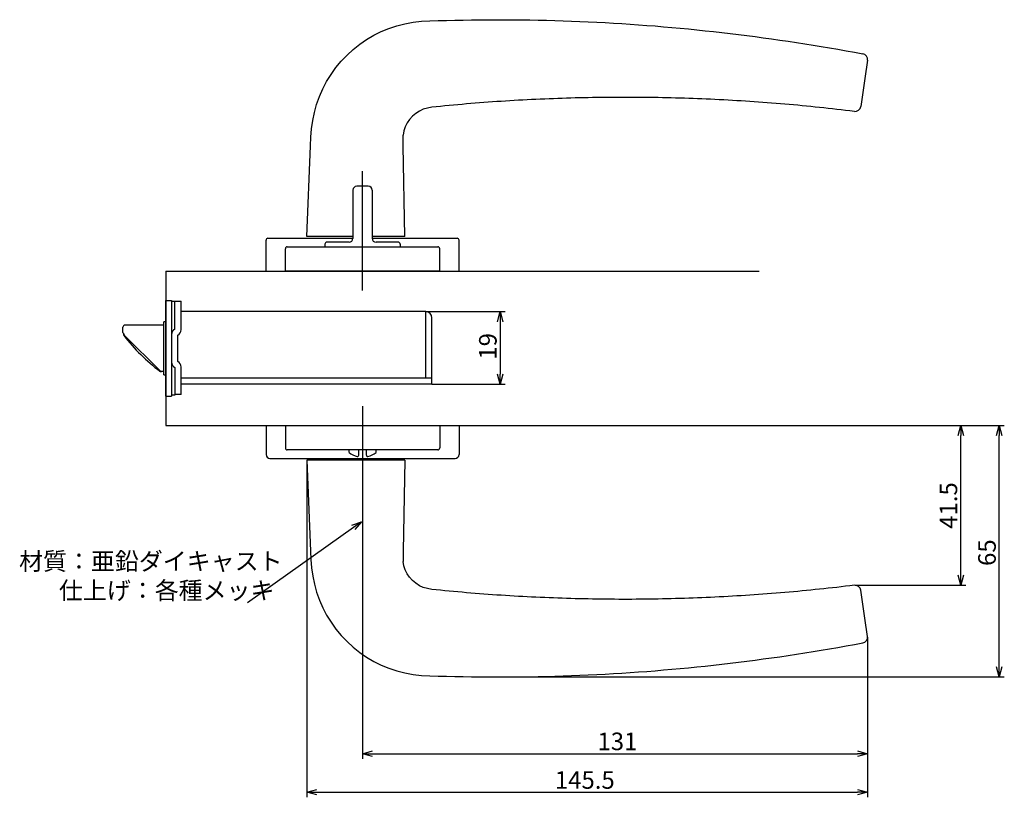
# Model space of a CAD drawing. Extents: x 2118 to 2755, y -721 to -296.
# Drawn here: x 2500 to 2755, y -498 to -296 of the extents above; entities that cross this region are included whole.
import ezdxf

# ---------------------------------------------------------------- set-up
doc = ezdxf.new("R2010")
doc.units = 0
doc.header["$LTSCALE"] = 0.5
doc.layers.get('0').update_dxf_attribs({"linetype": 'CONTINUOUS'})
doc.layers.add('01', color=1, linetype='CONTINUOUS')
doc.layers.add('1DIM', color=7, linetype='CONTINUOUS')
doc.styles.get("Standard").update_dxf_attribs({"font": 'txt.shx', "bigfont": 'extfont.shx'})

msp = doc.modelspace()

# ---------------------------------------------------------------- linework, layer by layer
at = {"linetype": 'BYBLOCK'}
for p, q in [((2623.46, -374.47), (2624.16, -371.87)), ((2624.16, -371.87), (2624.86, -374.47)), ((2624.16, -371.87), (2624.16, -374.47)), ((2624.16, -390.67), (2623.46, -388.07)), ((2624.86, -388.07), (2624.16, -390.67)), ((2624.16, -390.67), (2624.16, -388.07)), ((2742.8, -403.97), (2743.5, -401.37)), ((2743.5, -401.37), (2744.19, -403.97)), ((2743.5, -401.37), (2743.5, -403.97)), ((2752.8, -403.97), (2753.5, -401.37)), ((2753.5, -401.37), (2754.19, -403.97)), ((2753.5, -401.37), (2753.5, -403.97)), ((2585.72, -427.21), (2588.24, -426.27)), ((2588.24, -426.27), (2586.12, -427.77)), ((2588.24, -426.27), (2586.52, -428.34)), ((2743.5, -442.73), (2742.8, -440.13)), ((2744.19, -440.13), (2743.5, -442.73)), ((2743.5, -442.73), (2743.5, -440.13)), ((2753.5, -466.5), (2752.8, -463.9)), ((2754.19, -463.9), (2753.5, -466.5)), ((2753.5, -466.5), (2753.5, -463.9)), ((2588.5, -486.37), (2591.1, -485.67)), ((2591.1, -487.07), (2588.5, -486.37)), ((2588.5, -486.37), (2591.1, -486.37)), ((2716.76, -485.67), (2719.36, -486.37)), ((2719.36, -486.37), (2716.76, -487.07)), ((2719.36, -486.37), (2716.76, -486.37)), ((2574.04, -496.37), (2576.64, -495.67)), ((2576.64, -497.07), (2574.04, -496.37)), ((2574.04, -496.37), (2576.64, -496.37)), ((2716.76, -495.67), (2719.36, -496.37)), ((2719.36, -496.37), (2716.76, -497.07)), ((2719.36, -496.37), (2716.76, -496.37))]:
    msp.add_line(p, q, dxfattribs=at)
at = {"layer": '01'}
for p, q in [((2593.34, -299.32), (2595.34, -298.49)), ((2595.34, -298.49), (2597.39, -297.81)), ((2597.39, -297.81), (2599.49, -297.28)), ((2599.49, -297.28), (2601.61, -296.9)), ((2601.61, -296.9), (2603.76, -296.66)), ((2603.76, -296.66), (2605.92, -296.54)), ((2605.92, -296.54), (2608.08, -296.47)), ((2608.08, -296.47), (2610.24, -296.41)), ((2610.24, -296.41), (2612.4, -296.36)), ((2612.4, -296.36), (2614.56, -296.32)), ((2614.56, -296.32), (2616.72, -296.28)), ((2616.72, -296.28), (2618.88, -296.26)), ((2618.88, -296.26), (2621.04, -296.24)), ((2621.04, -296.24), (2623.2, -296.24)), ((2623.2, -296.24), (2625.37, -296.24)), ((2625.37, -296.24), (2627.53, -296.25)), ((2627.53, -296.25), (2629.69, -296.28)), ((2629.69, -296.28), (2631.86, -296.31)), ((2631.86, -296.31), (2634.02, -296.35)), ((2634.02, -296.35), (2636.18, -296.4)), ((2636.18, -296.4), (2638.35, -296.45)), ((2638.35, -296.45), (2640.51, -296.52)), ((2640.51, -296.52), (2642.68, -296.6)), ((2642.68, -296.6), (2644.84, -296.69)), ((2644.84, -296.69), (2647, -296.78)), ((2647, -296.78), (2649.17, -296.88)), ((2649.17, -296.88), (2651.33, -297)), ((2651.33, -297), (2653.5, -297.12)), ((2653.5, -297.12), (2655.66, -297.25)), ((2655.66, -297.25), (2657.82, -297.39)), ((2657.82, -297.39), (2659.98, -297.54)), ((2659.98, -297.54), (2662.15, -297.7)), ((2662.15, -297.7), (2664.31, -297.87)), ((2664.31, -297.87), (2666.47, -298.05)), ((2666.47, -298.05), (2668.63, -298.24)), ((2668.63, -298.24), (2670.79, -298.43)), ((2670.79, -298.43), (2672.95, -298.64)), ((2589.55, -301.38), (2591.41, -300.28)), ((2591.41, -300.28), (2593.34, -299.32)), ((2672.95, -298.64), (2675.11, -298.85)), ((2675.11, -298.85), (2677.27, -299.08)), ((2677.27, -299.08), (2679.43, -299.31)), ((2679.43, -299.31), (2681.58, -299.55)), ((2681.58, -299.55), (2683.74, -299.8)), ((2683.74, -299.8), (2685.89, -300.06)), ((2685.89, -300.06), (2688.05, -300.33)), ((2688.05, -300.33), (2690.2, -300.61)), ((2690.2, -300.61), (2692.35, -300.9)), ((2692.35, -300.9), (2694.5, -301.19)), ((2586.08, -303.96), (2587.77, -302.61)), ((2587.77, -302.61), (2589.55, -301.38)), ((2694.5, -301.19), (2696.65, -301.5)), ((2696.65, -301.5), (2698.8, -301.81)), ((2698.8, -301.81), (2700.95, -302.14)), ((2700.95, -302.14), (2703.1, -302.47)), ((2703.1, -302.47), (2705.24, -302.81)), ((2705.24, -302.81), (2707.38, -303.16)), ((2707.38, -303.16), (2709.53, -303.52)), ((2709.53, -303.52), (2711.67, -303.89)), ((2582.99, -306.98), (2584.49, -305.42)), ((2584.49, -305.42), (2586.08, -303.96)), ((2711.67, -303.89), (2713.81, -304.27)), ((2713.81, -304.27), (2715.94, -304.66)), ((2715.94, -304.66), (2718.1, -305.06)), ((2718.14, -305.07), (2718.1, -305.06)), ((2580.34, -310.4), (2581.61, -308.64)), ((2581.61, -308.64), (2582.99, -306.98)), ((2719.34, -306.76), (2718.65, -311.5)), ((2719.34, -306.76), (2719.34, -306.76)), ((2579.2, -312.24), (2580.34, -310.4)), ((2578.19, -314.15), (2579.2, -312.24)), ((2718.65, -311.5), (2717.61, -318.71)), ((2576.6, -318.17), (2577.32, -316.13)), ((2577.32, -316.13), (2578.19, -314.15)), ((2652.65, -316.36), (2651.52, -316.37)), ((2653.78, -316.36), (2652.65, -316.36)), ((2654.92, -316.35), (2653.78, -316.36)), ((2656.05, -316.35), (2654.92, -316.35)), ((2657.18, -316.35), (2656.05, -316.35)), ((2658.31, -316.35), (2657.18, -316.35)), ((2659.44, -316.36), (2658.31, -316.35)), ((2660.57, -316.37), (2659.44, -316.36)), ((2661.71, -316.38), (2660.57, -316.37)), ((2576.02, -320.26), (2576.6, -318.17)), ((2607.54, -318.8), (2606.42, -318.93)), ((2608.67, -318.69), (2607.54, -318.8)), ((2609.79, -318.58), (2608.67, -318.69)), ((2610.91, -318.47), (2609.79, -318.58)), ((2612.04, -318.37), (2610.91, -318.47)), ((2613.16, -318.27), (2612.04, -318.37)), ((2614.28, -318.17), (2613.16, -318.27)), ((2615.41, -318.07), (2614.28, -318.17)), ((2616.53, -317.98), (2615.41, -318.07)), ((2617.66, -317.89), (2616.53, -317.98)), ((2618.78, -317.8), (2617.66, -317.89)), ((2619.91, -317.71), (2618.78, -317.8)), ((2621.04, -317.63), (2619.91, -317.71)), ((2622.16, -317.55), (2621.04, -317.63)), ((2623.29, -317.47), (2622.16, -317.55)), ((2624.42, -317.4), (2623.29, -317.47)), ((2625.54, -317.32), (2624.42, -317.4)), ((2626.67, -317.25), (2625.54, -317.32)), ((2627.8, -317.19), (2626.67, -317.25)), ((2628.93, -317.12), (2627.8, -317.19)), ((2630.05, -317.06), (2628.93, -317.12)), ((2631.18, -317), (2630.05, -317.06)), ((2632.31, -316.94), (2631.18, -317)), ((2633.44, -316.89), (2632.31, -316.94)), ((2634.57, -316.84), (2633.44, -316.89)), ((2635.7, -316.79), (2634.57, -316.84)), ((2636.83, -316.74), (2635.7, -316.79)), ((2637.96, -316.7), (2636.83, -316.74)), ((2639.09, -316.66), (2637.96, -316.7)), ((2640.22, -316.62), (2639.09, -316.66)), ((2641.35, -316.58), (2640.22, -316.62)), ((2642.48, -316.55), (2641.35, -316.58)), ((2643.61, -316.52), (2642.48, -316.55)), ((2644.74, -316.49), (2643.61, -316.52)), ((2645.87, -316.46), (2644.74, -316.49)), ((2647, -316.44), (2645.87, -316.46)), ((2648.13, -316.42), (2647, -316.44)), ((2649.26, -316.4), (2648.13, -316.42)), ((2650.39, -316.39), (2649.26, -316.4)), ((2651.52, -316.37), (2650.39, -316.39)), ((2662.84, -316.39), (2661.71, -316.38)), ((2663.97, -316.41), (2662.84, -316.39)), ((2665.1, -316.43), (2663.97, -316.41)), ((2666.23, -316.45), (2665.1, -316.43)), ((2667.37, -316.47), (2666.23, -316.45)), ((2668.5, -316.5), (2667.37, -316.47)), ((2669.63, -316.53), (2668.5, -316.5)), ((2670.76, -316.56), (2669.63, -316.53)), ((2671.89, -316.6), (2670.76, -316.56)), ((2673.02, -316.63), (2671.89, -316.6)), ((2674.16, -316.67), (2673.02, -316.63)), ((2675.29, -316.72), (2674.16, -316.67)), ((2676.42, -316.76), (2675.29, -316.72)), ((2677.55, -316.81), (2676.42, -316.76)), ((2678.68, -316.86), (2677.55, -316.81)), ((2679.81, -316.91), (2678.68, -316.86)), ((2680.94, -316.97), (2679.81, -316.91)), ((2682.08, -317.03), (2680.94, -316.97)), ((2683.21, -317.09), (2682.08, -317.03)), ((2684.34, -317.15), (2683.21, -317.09)), ((2685.47, -317.22), (2684.34, -317.15)), ((2686.6, -317.29), (2685.47, -317.22)), ((2687.73, -317.36), (2686.6, -317.29)), ((2688.86, -317.43), (2687.73, -317.36)), ((2689.99, -317.51), (2688.86, -317.43)), ((2691.12, -317.59), (2689.99, -317.51)), ((2692.25, -317.67), (2691.12, -317.59)), ((2693.38, -317.75), (2692.25, -317.67)), ((2694.51, -317.84), (2693.38, -317.75)), ((2695.64, -317.93), (2694.51, -317.84)), ((2696.77, -318.02), (2695.64, -317.93)), ((2697.9, -318.12), (2696.77, -318.02)), ((2699.03, -318.22), (2697.9, -318.12)), ((2700.16, -318.32), (2699.03, -318.22)), ((2701.29, -318.42), (2700.16, -318.32)), ((2702.41, -318.52), (2701.29, -318.42)), ((2703.54, -318.63), (2702.41, -318.52)), ((2704.67, -318.74), (2703.54, -318.63)), ((2705.8, -318.86), (2704.67, -318.74)), ((2706.93, -318.97), (2705.8, -318.86)), ((2575.59, -322.38), (2576.02, -320.26)), ((2601.45, -321.23), (2600.7, -322.06)), ((2602.3, -320.5), (2601.45, -321.23)), ((2603.24, -319.89), (2602.3, -320.5)), ((2604.25, -319.43), (2603.24, -319.89)), ((2605.32, -319.12), (2604.25, -319.43)), ((2606.42, -318.93), (2605.32, -319.12)), ((2708.05, -319.09), (2706.93, -318.97)), ((2709.18, -319.21), (2708.05, -319.09)), ((2710.31, -319.34), (2709.18, -319.21)), ((2711.43, -319.46), (2710.31, -319.34)), ((2712.56, -319.59), (2711.43, -319.46)), ((2713.69, -319.72), (2712.56, -319.59)), ((2714.81, -319.86), (2713.69, -319.72)), ((2715.94, -320), (2714.81, -319.86)), ((2575.3, -324.53), (2575.59, -322.38)), ((2599.54, -323.99), (2599.2, -325.06)), ((2600.05, -322.98), (2599.54, -323.99)), ((2600.7, -322.06), (2600.05, -322.98)), ((2575.14, -326.7), (2575.3, -324.53)), ((2598.99, -327.01), (2599.01, -326.57)), ((2599.01, -326.57), (2599.03, -326.16)), ((2599.2, -325.06), (2599.03, -326.19)), ((2574.04, -352.37), (2575.05, -328.87)), ((2575.05, -328.87), (2575.14, -326.7)), ((2598.99, -327.53), (2598.99, -327.01)), ((2599, -328.14), (2598.99, -327.53)), ((2599.01, -328.87), (2599, -328.14)), ((2599.5, -352.37), (2599.01, -328.87)), ((2588.5, -366.37), (2588.5, -335.45)), ((2588.5, -366.37), (2588.5, -336.74)), ((2588.5, -366.37), (2588.5, -337.08)), ((2586, -340.37), (2586, -352.87)), ((2586, -340.42), (2586, -352.92)), ((2590, -339.37), (2587, -339.37)), ((2591, -340.37), (2591, -352.87)), ((2591, -340.42), (2591, -352.92)), ((2563.5, -361.37), (2563.5, -353.37)), ((2564, -352.87), (2586, -352.87)), ((2574.05, -352.37), (2574.04, -352.37)), ((2582.13, -352.37), (2574.05, -352.37)), ((2578.75, -354.37), (2578.75, -355.07)), ((2585, -353.87), (2579.25, -353.87)), ((2586, -352.37), (2582.13, -352.37)), ((2598.79, -352.37), (2591, -352.37)), ((2591, -352.87), (2613, -352.87)), ((2597.75, -353.87), (2592, -353.87)), ((2598.25, -354.37), (2598.25, -355.07)), ((2599.5, -352.37), (2598.79, -352.37)), ((2613.5, -361.37), (2613.5, -353.37)), ((2568.5, -361.37), (2568.5, -355.57)), ((2569, -355.07), (2608, -355.07)), ((2608.5, -361.37), (2608.5, -355.57)), ((2537.5, -361.37), (2691.25, -361.37)), ((2563.5, -361.37), (2613.5, -361.37)), ((2608.5, -361.37), (2568.5, -361.37)), ((2588.5, -396.37), (2588.5, -422.87)), ((2588.5, -396.37), (2588.5, -422.87)), ((2563.5, -401.37), (2563.5, -408.87)), ((2563.5, -401.37), (2613.5, -401.37)), ((2568.5, -401.37), (2608.5, -401.37)), ((2568.5, -401.37), (2568.5, -407.17)), ((2608.5, -401.37), (2608.5, -407.17)), ((2613.5, -401.37), (2613.5, -408.87)), ((2608, -407.67), (2569, -407.67)), ((2585, -408.39), (2585, -407.67)), ((2587.5, -409.07), (2587.5, -407.67)), ((2589.5, -409.07), (2589.5, -407.67)), ((2592, -408.39), (2592, -407.67)), ((2564.5, -409.87), (2612.5, -409.87)), ((2574.05, -410.37), (2574.04, -410.37)), ((2574.04, -410.37), (2575.05, -433.87)), ((2582.13, -410.37), (2574.05, -410.37)), ((2598.79, -410.37), (2582.13, -410.37)), ((2599.5, -410.37), (2598.79, -410.37)), ((2599.5, -410.37), (2599.01, -433.87)), ((2575.05, -433.87), (2575.14, -436.04)), ((2575.14, -436.04), (2575.3, -438.21)), ((2599, -434.6), (2598.99, -435.21)), ((2598.99, -435.21), (2598.99, -435.72)), ((2598.99, -435.72), (2599.01, -436.17)), ((2599.01, -433.87), (2599, -434.6)), ((2599.01, -436.17), (2599.03, -436.58)), ((2575.3, -438.21), (2575.59, -440.36)), ((2599.2, -437.68), (2599.03, -436.55)), ((2599.54, -438.75), (2599.2, -437.68)), ((2600.05, -439.76), (2599.54, -438.75)), ((2575.59, -440.36), (2576.02, -442.48)), ((2600.7, -440.68), (2600.05, -439.76)), ((2601.45, -441.51), (2600.7, -440.68)), ((2576.02, -442.48), (2576.6, -444.57)), ((2602.3, -442.24), (2601.45, -441.51)), ((2603.24, -442.85), (2602.3, -442.24)), ((2604.25, -443.31), (2603.24, -442.85)), ((2605.32, -443.62), (2604.25, -443.31)), ((2606.42, -443.81), (2605.32, -443.62)), ((2607.54, -443.94), (2606.42, -443.81)), ((2705.8, -443.88), (2704.67, -444)), ((2706.93, -443.77), (2705.8, -443.88)), ((2708.05, -443.65), (2706.93, -443.77)), ((2709.18, -443.53), (2708.05, -443.65)), ((2710.31, -443.4), (2709.18, -443.53)), ((2711.43, -443.28), (2710.31, -443.4)), ((2712.56, -443.15), (2711.43, -443.28)), ((2713.69, -443.02), (2712.56, -443.15)), ((2714.81, -442.88), (2713.69, -443.02)), ((2715.94, -442.74), (2714.81, -442.88)), ((2576.6, -444.57), (2577.32, -446.61)), ((2608.67, -444.05), (2607.54, -443.94)), ((2609.79, -444.16), (2608.67, -444.05)), ((2610.91, -444.27), (2609.79, -444.16)), ((2612.04, -444.37), (2610.91, -444.27)), ((2613.16, -444.47), (2612.04, -444.37)), ((2614.28, -444.57), (2613.16, -444.47)), ((2615.41, -444.67), (2614.28, -444.57)), ((2616.53, -444.76), (2615.41, -444.67)), ((2617.66, -444.85), (2616.53, -444.76)), ((2618.78, -444.94), (2617.66, -444.85)), ((2619.91, -445.03), (2618.78, -444.94)), ((2621.04, -445.11), (2619.91, -445.03)), ((2622.16, -445.19), (2621.04, -445.11)), ((2623.29, -445.27), (2622.16, -445.19)), ((2624.42, -445.34), (2623.29, -445.27)), ((2625.54, -445.42), (2624.42, -445.34)), ((2626.67, -445.49), (2625.54, -445.42)), ((2627.8, -445.55), (2626.67, -445.49)), ((2628.93, -445.62), (2627.8, -445.55)), ((2630.05, -445.68), (2628.93, -445.62)), ((2631.18, -445.74), (2630.05, -445.68)), ((2632.31, -445.8), (2631.18, -445.74)), ((2633.44, -445.85), (2632.31, -445.8)), ((2634.57, -445.9), (2633.44, -445.85)), ((2635.7, -445.95), (2634.57, -445.9)), ((2636.83, -446), (2635.7, -445.95)), ((2637.96, -446.04), (2636.83, -446)), ((2639.09, -446.08), (2637.96, -446.04)), ((2640.22, -446.12), (2639.09, -446.08)), ((2641.35, -446.16), (2640.22, -446.12)), ((2642.48, -446.19), (2641.35, -446.16)), ((2643.61, -446.22), (2642.48, -446.19)), ((2644.74, -446.25), (2643.61, -446.22)), ((2645.87, -446.28), (2644.74, -446.25)), ((2647, -446.3), (2645.87, -446.28)), ((2648.13, -446.32), (2647, -446.3)), ((2649.26, -446.34), (2648.13, -446.32)), ((2650.39, -446.35), (2649.26, -446.34)), ((2651.52, -446.37), (2650.39, -446.35)), ((2652.65, -446.38), (2651.52, -446.37)), ((2653.78, -446.38), (2652.65, -446.38)), ((2654.92, -446.39), (2653.78, -446.38)), ((2656.05, -446.39), (2654.92, -446.39)), ((2657.18, -446.39), (2656.05, -446.39)), ((2658.31, -446.39), (2657.18, -446.39)), ((2659.44, -446.38), (2658.31, -446.39)), ((2660.57, -446.37), (2659.44, -446.38)), ((2661.71, -446.36), (2660.57, -446.37)), ((2662.84, -446.35), (2661.71, -446.36)), ((2663.97, -446.33), (2662.84, -446.35)), ((2665.1, -446.31), (2663.97, -446.33)), ((2666.23, -446.29), (2665.1, -446.31)), ((2667.37, -446.27), (2666.23, -446.29)), ((2668.5, -446.24), (2667.37, -446.27)), ((2669.63, -446.21), (2668.5, -446.24)), ((2670.76, -446.18), (2669.63, -446.21)), ((2671.89, -446.14), (2670.76, -446.18)), ((2673.02, -446.11), (2671.89, -446.14)), ((2674.16, -446.07), (2673.02, -446.11)), ((2675.29, -446.02), (2674.16, -446.07)), ((2676.42, -445.98), (2675.29, -446.02)), ((2677.55, -445.93), (2676.42, -445.98)), ((2678.68, -445.88), (2677.55, -445.93)), ((2679.81, -445.83), (2678.68, -445.88)), ((2680.94, -445.77), (2679.81, -445.83)), ((2682.08, -445.71), (2680.94, -445.77)), ((2683.21, -445.65), (2682.08, -445.71)), ((2684.34, -445.59), (2683.21, -445.65)), ((2685.47, -445.52), (2684.34, -445.59)), ((2686.6, -445.45), (2685.47, -445.52)), ((2687.73, -445.38), (2686.6, -445.45)), ((2688.86, -445.31), (2687.73, -445.38)), ((2689.99, -445.23), (2688.86, -445.31)), ((2691.12, -445.15), (2689.99, -445.23)), ((2692.25, -445.07), (2691.12, -445.15)), ((2693.38, -444.99), (2692.25, -445.07)), ((2694.51, -444.9), (2693.38, -444.99)), ((2695.64, -444.81), (2694.51, -444.9)), ((2696.77, -444.72), (2695.64, -444.81)), ((2697.9, -444.62), (2696.77, -444.72)), ((2699.03, -444.52), (2697.9, -444.62)), ((2700.16, -444.42), (2699.03, -444.52)), ((2701.29, -444.32), (2700.16, -444.42)), ((2702.41, -444.21), (2701.29, -444.32)), ((2703.54, -444.11), (2702.41, -444.21)), ((2704.67, -444), (2703.54, -444.11)), ((2718.65, -451.24), (2717.61, -444.03)), ((2577.32, -446.61), (2578.19, -448.59)), ((2578.19, -448.59), (2579.2, -450.5)), ((2579.2, -450.5), (2580.34, -452.34)), ((2719.34, -455.98), (2718.65, -451.24)), ((2580.34, -452.34), (2581.61, -454.1)), ((2581.61, -454.1), (2582.99, -455.76)), ((2582.99, -455.76), (2584.49, -457.32)), ((2719.34, -455.98), (2719.34, -455.98)), ((2584.49, -457.32), (2586.08, -458.78)), ((2586.08, -458.78), (2587.77, -460.13)), ((2707.38, -459.58), (2709.53, -459.22)), ((2709.53, -459.22), (2711.67, -458.85)), ((2711.67, -458.85), (2713.81, -458.47)), ((2713.81, -458.47), (2715.94, -458.08)), ((2715.94, -458.08), (2718.1, -457.68)), ((2718.14, -457.67), (2718.1, -457.68)), ((2587.77, -460.13), (2589.55, -461.36)), ((2589.55, -461.36), (2591.41, -462.46)), ((2692.35, -461.84), (2694.5, -461.55)), ((2694.5, -461.55), (2696.65, -461.24)), ((2696.65, -461.24), (2698.8, -460.93)), ((2698.8, -460.93), (2700.95, -460.6)), ((2700.95, -460.6), (2703.1, -460.27)), ((2703.1, -460.27), (2705.24, -459.93)), ((2705.24, -459.93), (2707.38, -459.58)), ((2591.41, -462.46), (2593.34, -463.42)), ((2593.34, -463.42), (2595.34, -464.25)), ((2595.34, -464.25), (2597.39, -464.93)), ((2668.63, -464.5), (2670.79, -464.31)), ((2670.79, -464.31), (2672.95, -464.1)), ((2672.95, -464.1), (2675.11, -463.89)), ((2675.11, -463.89), (2677.27, -463.66)), ((2677.27, -463.66), (2679.43, -463.43)), ((2679.43, -463.43), (2681.58, -463.19)), ((2681.58, -463.19), (2683.74, -462.94)), ((2683.74, -462.94), (2685.89, -462.68)), ((2685.89, -462.68), (2688.05, -462.41)), ((2688.05, -462.41), (2690.2, -462.13)), ((2690.2, -462.13), (2692.35, -461.84)), ((2597.39, -464.93), (2599.49, -465.46)), ((2599.49, -465.46), (2601.61, -465.84)), ((2601.61, -465.84), (2603.76, -466.08)), ((2603.76, -466.08), (2605.92, -466.2)), ((2605.92, -466.2), (2608.08, -466.27)), ((2608.08, -466.27), (2610.24, -466.33)), ((2610.24, -466.33), (2612.4, -466.38)), ((2612.4, -466.38), (2614.56, -466.42)), ((2614.56, -466.42), (2616.72, -466.46)), ((2616.72, -466.46), (2618.88, -466.48)), ((2618.88, -466.48), (2621.04, -466.5)), ((2621.04, -466.5), (2623.2, -466.5)), ((2623.2, -466.5), (2625.37, -466.5)), ((2625.37, -466.5), (2627.53, -466.49)), ((2627.53, -466.49), (2629.69, -466.46)), ((2629.69, -466.46), (2631.86, -466.43)), ((2631.86, -466.43), (2634.02, -466.39)), ((2634.02, -466.39), (2636.18, -466.34)), ((2636.18, -466.34), (2638.35, -466.28)), ((2638.35, -466.28), (2640.51, -466.22)), ((2640.51, -466.22), (2642.68, -466.14)), ((2642.68, -466.14), (2644.84, -466.05)), ((2644.84, -466.05), (2647, -465.96)), ((2647, -465.96), (2649.17, -465.86)), ((2649.17, -465.86), (2651.33, -465.74)), ((2651.33, -465.74), (2653.5, -465.62)), ((2653.5, -465.62), (2655.66, -465.49)), ((2655.66, -465.49), (2657.82, -465.35)), ((2657.82, -465.35), (2659.98, -465.2)), ((2659.98, -465.2), (2662.15, -465.04)), ((2662.15, -465.04), (2664.31, -464.87)), ((2664.31, -464.87), (2666.47, -464.69)), ((2666.47, -464.69), (2668.63, -464.5))]:
    msp.add_line(p, q, dxfattribs=at)
at = {"layer": '01', "linetype": 'BYBLOCK'}
for p, q in [((2537.5, -361.37), (2537.5, -401.37)), ((2537.5, -368.97), (2539, -368.97)), ((2537.5, -393.77), (2537.5, -368.97)), ((2539, -368.97), (2539, -393.77)), ((2539, -369.17), (2541.5, -369.17)), ((2539.9, -376.37), (2539.9, -369.17)), ((2541.5, -376.53), (2541.5, -369.17)), ((2604.9, -371.87), (2541.5, -371.87)), ((2604.9, -389.07), (2604.9, -371.87)), ((2537.5, -374.52), (2537, -374.52)), ((2537, -388.22), (2537, -374.52)), ((2606.5, -390.67), (2606.5, -373.47)), ((2526.4, -376.57), (2526.4, -375.87)), ((2526.4, -376.95), (2526.4, -376.57)), ((2537, -375.37), (2526.9, -375.37)), ((2526.6, -377.7), (2526.6, -377.87)), ((2536.05, -387.22), (2526.84, -378.01)), ((2540.6, -384.77), (2540.6, -377.97)), ((2537, -387.37), (2536.2, -387.37)), ((2537, -387.37), (2536.41, -387.37)), ((2539.9, -386.37), (2539.9, -393.47)), ((2541.5, -393.37), (2541.5, -386.21)), ((2537, -388.22), (2537.5, -388.22)), ((2606.5, -389.07), (2541.5, -389.07)), ((2558.94, -390.67), (2541.5, -390.67)), ((2606.5, -390.67), (2556.1, -390.67)), ((2537.5, -393.77), (2539, -393.77)), ((2539.9, -393.47), (2539, -393.47)), ((2541.5, -393.37), (2539.9, -393.37)), ((2537.5, -401.37), (2691.25, -401.37))]:
    msp.add_line(p, q, dxfattribs=at)
at = {"layer": '01'}
for centre, radius, start, end in [((2717.86, -306.54), 1.5, 351.8179, 79.2172), ((2716.12, -318.51), 1.5, 262.9975, 351.7216), ((2587, -340.37), 1, 90, 180), ((2590, -340.37), 1, 0, 90), ((2564, -353.37), 0.5, 90, 180), ((2579.25, -354.37), 0.5, 90, 180), ((2585, -352.87), 1, 270, 0), ((2592, -352.87), 1, 180, 270), ((2597.75, -354.37), 0.5, 0, 90), ((2613, -353.37), 0.5, 0, 90), ((2569, -355.57), 0.5, 90, 180), ((2608, -355.57), 0.5, 0, 90), ((2569, -407.17), 0.5, 180, 270), ((2608, -407.17), 0.5, 270, 0), ((2564.5, -408.87), 1, 180, 270), ((2588.5, -403.52), 6, 234.3147, 256.8165), ((2587.2, -409.07), 0.3, 256.8165, 0), ((2589.8, -409.07), 0.3, 180, 283.1835), ((2588.5, -403.52), 6, 283.1835, 305.6853), ((2612.5, -408.87), 1, 270, 0), ((2716.12, -444.23), 1.5, 8.2784, 97.0025), ((2717.86, -456.2), 1.5, 280.7828, 8.1821)]:
    msp.add_arc(centre, radius, start, end, dxfattribs=at)
at = {"layer": '01', "linetype": 'BYBLOCK'}
for centre, radius, start, end in [((2604.9, -373.47), 1.6, 0, 90), ((2526.9, -375.87), 0.5, 90, 180), ((2527.9, -376.95), 1.5, 190.6281, 225), ((2540.6, -377.81), 1.6, 115.9445, 180), ((2539.9, -376.53), 1.6, 295.9445, 0), ((2526.9, -377.87), 0.3, 180, 217.7405), ((2566.2, -347.45), 50, 217.7405, 232.8678), ((2540.6, -384.93), 1.6, 180, 244.0555), ((2539.9, -386.21), 1.6, 0, 64.0555), ((2536.2, -387.07), 0.3, 232.8678, 270), ((2536.41, -386.87), 0.5, 225, 270)]:
    msp.add_arc(centre, radius, start, end, dxfattribs=at)
msp.add_open_spline([(2526.42, -377.23), (2526.41, -377.13), (2526.4, -377.04), (2526.4, -376.95)], degree=3, dxfattribs=at)
at = {"layer": '1DIM'}
for p, q in [((2604.9, -371.87), (2625.46, -371.87)), ((2624.16, -374.47), (2624.16, -388.07)), ((2606.5, -390.67), (2625.46, -390.67)), ((2691.25, -401.37), (2744.8, -401.37)), ((2691.25, -401.37), (2754.8, -401.37)), ((2743.5, -440.13), (2743.5, -403.97)), ((2753.5, -463.9), (2753.5, -403.97)), ((2574.04, -410.37), (2574.04, -497.67)), ((2588.5, -422.87), (2588.5, -487.67)), ((2586.12, -427.77), (2558.65, -447.28)), ((2716.12, -442.73), (2744.8, -442.73)), ((2719.36, -456.2), (2719.36, -487.67)), ((2719.36, -456.2), (2719.36, -497.67)), ((2625.37, -466.5), (2754.8, -466.5)), ((2591.1, -486.37), (2716.76, -486.37)), ((2576.64, -496.37), (2716.76, -496.37))]:
    msp.add_line(p, q, dxfattribs=at)

# ---------------------------------------------------------------- texts
at = {"layer": '01', "linetype": 'CONTINUOUS'}
for s, p in [('材質：亜鉛ダイキャスト', (2499.5, -438.79)), ('仕上げ：各種メッキ', (2509.81, -446.37))]:
    msp.add_text(s, height=4.55, dxfattribs=at).set_placement(p)
at = {"layer": '1DIM', "linetype": 'CONTINUOUS'}
for s, p in [('19', (2623.25, -384.3)), ('41.5', (2742.59, -428.12)), ('65', (2752.59, -437.74))]:
    msp.add_text(s, height=4.55, rotation=90, dxfattribs=at).set_placement(p)
for s, p in [('131', (2649.38, -485.46)), ('145.5', (2638.34, -495.46))]:
    msp.add_text(s, height=4.55, dxfattribs=at).set_placement(p)

doc.saveas('drawing.dxf')
